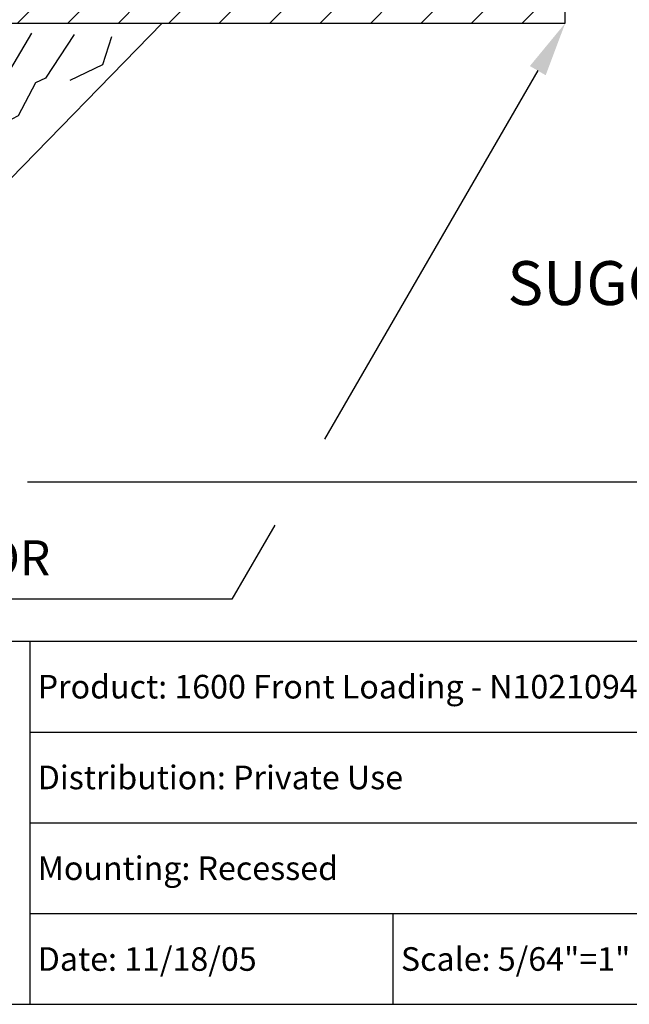
# Model space of a CAD drawing. Units: inches. Extents: x 3.9 to 14.4, y 8 to 16.
# Drawn here: x 10.3 to 12, y 8 to 10.7 of the extents above; entities that cross this region are included whole.
import ezdxf
from ezdxf.enums import TextEntityAlignment as Align

# ---------------------------------------------------------------- set-up
doc = ezdxf.new("R2010")
doc.units = ezdxf.units.IN
doc.header["$MEASUREMENT"] = 0
for name, color, linetype in [('DIM', 1, 'Continuous'), ('logo', 7, 'Continuous'), ('TEXT', 7, 'Continuous'), ('Title Block', 7, 'Continuous')]:
    doc.layers.add(name, color=color, linetype=linetype)
doc.styles.add('Roman', font='romans')
doc.styles.add('ROMANS', font='ROMANS.shx')

# ---------------------------------------------------------------- blocks, each defined once
blk = doc.blocks.new('*X17')
at = {"color": 0}
for p, q in [((7.3749, 4.183), (7.4218, 4.2299)), ((7.4898, 4.183), (7.5367, 4.2299)), ((7.6047, 4.183), (7.6516, 4.2299)), ((7.7196, 4.183), (7.7665, 4.2299)), ((7.8345, 4.183), (7.8814, 4.2299)), ((7.9494, 4.183), (7.9963, 4.2299)), ((8.0643, 4.183), (8.1112, 4.2299)), ((8.1792, 4.183), (8.2261, 4.2299)), ((8.2941, 4.183), (8.341, 4.2299)), ((8.409, 4.183), (8.4559, 4.2299)), ((8.5239, 4.183), (8.5708, 4.2299)), ((8.6388, 4.183), (8.6857, 4.2299)), ((8.7537, 4.183), (8.8006, 4.2299)), ((8.8686, 4.183), (8.9155, 4.2299)), ((8.9836, 4.183), (9.0304, 4.2299))]:
    blk.add_line(p, q, dxfattribs=at)

msp = doc.modelspace()

# ---------------------------------------------------------------- linework, layer by layer
for p, q in [((11.8291, 10.6981), (11.8291, 10.8115)), ((9.7409, 10.6981), (11.8291, 10.6981)), ((10.7187, 10.6981), (10.0433, 10.0056))]:
    msp.add_line(p, q)
for points in [[(10.3598, 10.67), (10.2899, 10.5518), (10.2469, 10.4819), (10.1716, 10.4497), (10.1017, 10.4443), (10.0802, 10.4175)], [(10.4772, 10.6672), (10.398, 10.5466), (10.3707, 10.5334), (10.323, 10.4426), (10.2345, 10.3972), (10.1732, 10.3677), (10.1391, 10.3269), (10.1005, 10.2815), (10.0914, 10.2293)], [(10.5796, 10.6604), (10.5546, 10.5833), (10.4649, 10.5402)]]:
    msp.add_lwpolyline(points)
at = {"layer": 'DIM'}
for p, q in [((11.7534, 10.5672), (11.1661, 9.5521)), ((10.3486, 9.4348), (12.8157, 9.4348)), ((11.029, 9.3153), (10.9111, 9.1114)), ((10.9111, 9.1114), (8.8976, 9.1114))]:
    msp.add_line(p, q, dxfattribs=at)
msp.add_solid([(11.7316, 10.5799), (11.7752, 10.5546), (11.8291, 10.6981)], dxfattribs=at)
at = {"layer": 'logo'}
msp.add_line((8.2576, 8.9957), (10.3555, 8.9957), dxfattribs=at)
at = {"layer": 'Title Block'}
for p, q in [((10.3555, 8.9957), (14.3555, 8.9957)), ((10.3555, 7.9957), (10.3555, 8.9957)), ((10.3555, 8.7457), (14.3555, 8.7457)), ((10.3555, 8.4957), (14.3555, 8.4957)), ((10.3555, 8.2457), (14.3555, 8.2457)), ((11.3555, 7.9957), (11.3555, 8.2457)), ((3.8555, 7.9957), (14.3555, 7.9957))]:
    msp.add_line(p, q, dxfattribs=at)

# ---------------------------------------------------------------- block references
at = {"xscale": 1.209432656815186, "yscale": 1.209432656815185, "zscale": 1.209432656815185}
msp.add_blockref('*X17', (0.8453, 5.6391), dxfattribs=at)

# ---------------------------------------------------------------- texts
at = {"layer": 'DIM', "style": 'ROMANS'}
msp.add_text('SUGGESTED', height=0.12094, dxfattribs=at).set_placement((12.1448, 9.9664), align=Align.MIDDLE)
at = {"layer": 'TEXT', "style": 'ROMANS'}
msp.add_text('FINISHED FLOOR', height=0.096755, dxfattribs=at).set_placement((9.8898, 9.2736), align=Align.TOP_CENTER)
at = {"layer": 'Title Block', "style": 'Roman'}
for s, p in [('Product: 1600 Front Loading - N1021094', (10.3765, 8.838)), ('Distribution: Private Use', (10.3765, 8.588)), ('Mounting: Recessed', (10.3765, 8.338)), ('Date: 11/18/05', (10.3765, 8.088)), ('Scale: 5/64"=1"', (11.3765, 8.088))]:
    msp.add_text(s, height=0.065, dxfattribs=at).set_placement(p)

doc.saveas('drawing.dxf')
